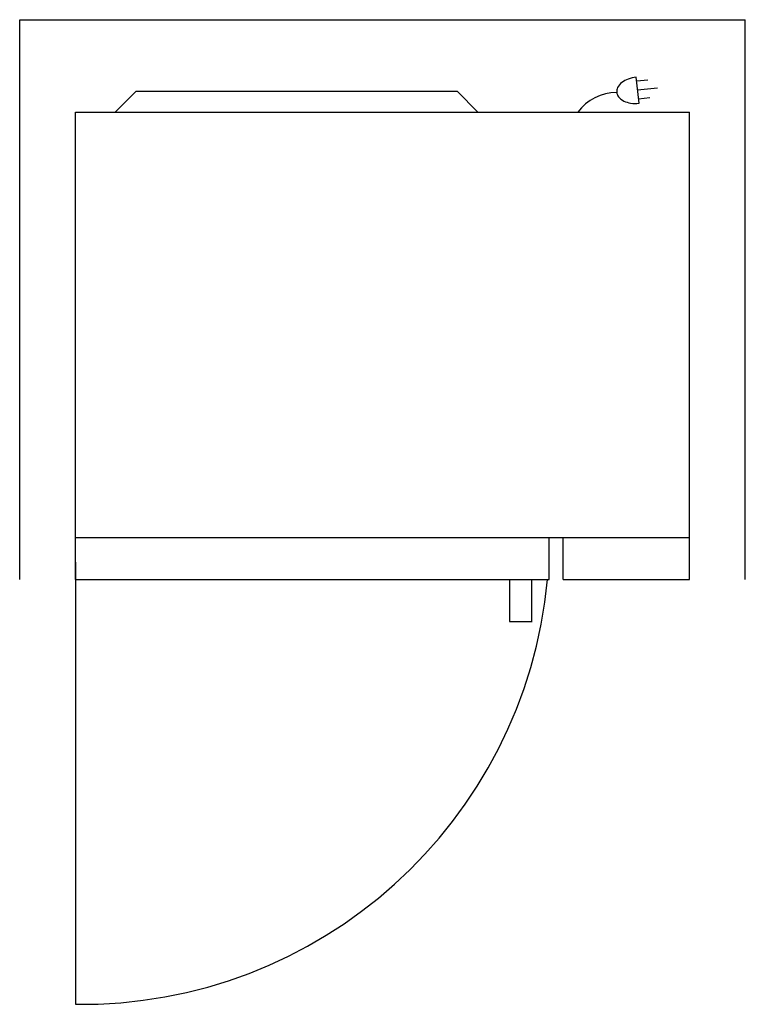
# Model space of a CAD drawing. Extents: x 0 to 26, y -35.3 to 0.
import ezdxf

# ---------------------------------------------------------------- set-up
doc = ezdxf.new("R2010")
doc.units = 0
doc.header["$LTSCALE"] = 10
doc.linetypes.add('DASHED', pattern=[0])
for name, color, linetype in [('200', 2, 'CONTINUOUS'), ('204', 1, 'CONTINUOUS'), ('206', 1, 'DASHED'), ('206-KCL-DS', 1, 'DASHED'), ('350', 3, 'CONTINUOUS')]:
    doc.layers.add(name, color=color, linetype=linetype)

msp = doc.modelspace()

# ---------------------------------------------------------------- linework, layer by layer
at = {"layer": '200', "color": 0}
for p, q in [((3.422, -3.313), (4.172, -2.563)), ((4.172, -2.563), (15.671, -2.563)), ((16.421, -3.313), (15.671, -2.563)), ((2, -3.313), (24, -3.313)), ((2, -20.062), (2, -3.313)), ((24, -20.062), (24, -3.313)), ((18.974, -20.062), (18.974, -18.562)), ((19.474, -20.062), (19.474, -18.562)), ((2, -20.062), (18.974, -20.062)), ((17.556, -20.062), (17.556, -21.563)), ((18.344, -20.062), (18.344, -21.563)), ((19.474, -20.062), (24, -20.062)), ((17.556, -21.563), (18.363, -21.563))]:
    msp.add_line(p, q, dxfattribs=at)
at = {"layer": '204', "color": 0}
msp.add_line((2, -18.562), (24, -18.562), dxfattribs=at)
at = {"layer": '206', "color": 0}
for p, q in [((0, 0), (26, 0)), ((0, -20.062), (0, 0)), ((26, -20.062), (26, 0))]:
    msp.add_line(p, q, dxfattribs=at)
at = {"layer": '206-KCL-DS', "color": 0}
msp.add_line((2, -19.438), (2, -35.286), dxfattribs=at)
msp.add_arc((2.219, -18.529), 16.758, 269.2501, 354.751, dxfattribs=at)
at = {"layer": '350', "color": 0}
for p, q in [((22.193, -2.996), (22.095, -2.059)), ((22.109, -2.191), (22.507, -2.15)), ((22.142, -2.513), (22.854, -2.439)), ((22.176, -2.835), (22.574, -2.793))]:
    msp.add_line(p, q, dxfattribs=at)
msp.add_lwpolyline([(22.095, -2.059, 0.063324), (21.799, -2.128, 0.07639), (21.578, -2.252, 0.107132), (21.426, -2.434, 0.14755), (21.393, -2.606, 0.14755), (21.46, -2.767, 0.107132), (21.647, -2.914, 0.07639), (21.889, -2.989, 0.063324), (22.193, -2.996, 0.063324)], format="xyb", dxfattribs=at)
msp.add_arc((21.408, -4.368), 1.76, 90.5583, 143.148, dxfattribs=at)

doc.saveas('drawing.dxf')
